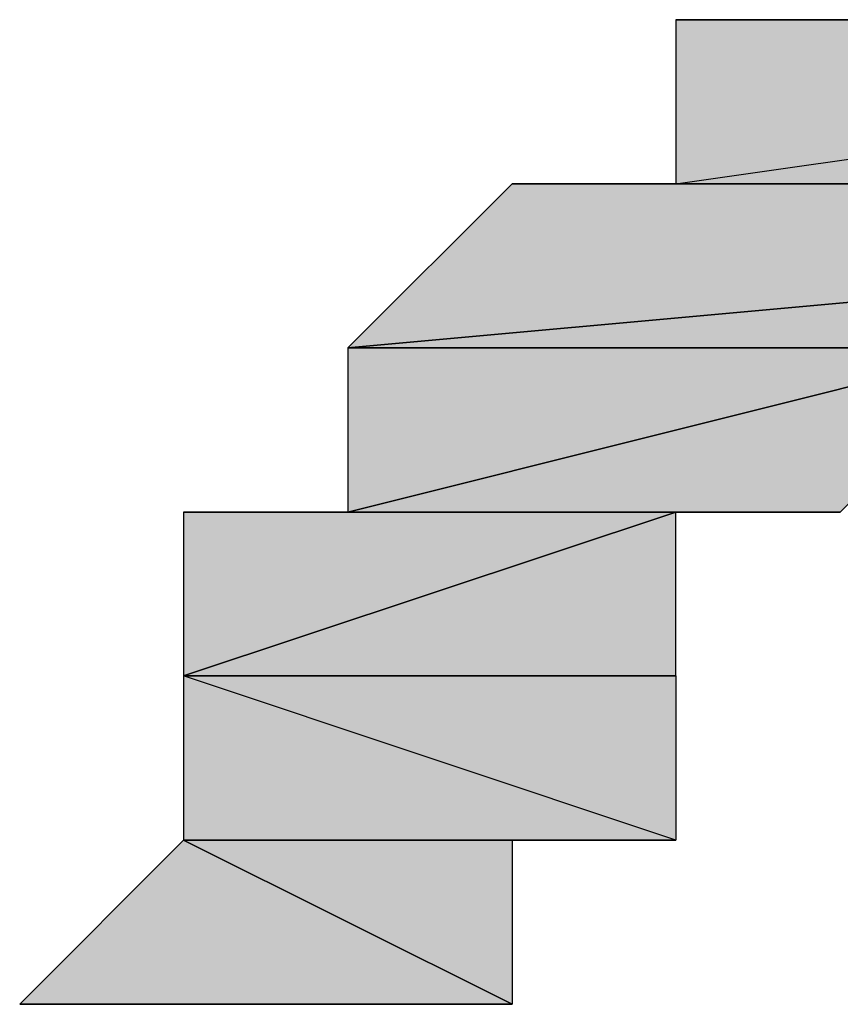
# Model space of a CAD drawing. Units: centimetres. Extents: x 1.6 to 27.7, y 0.3 to 19.2.
# Drawn here: x 2.8 to 2.8, y 15.4 to 15.4 of the extents above; entities that cross this region are included whole.
import ezdxf

# ---------------------------------------------------------------- set-up
doc = ezdxf.new("R2010")
doc.units = ezdxf.units.CM
doc.header["$MEASUREMENT"] = 0
doc.layers.add('Laag 1', color=7, linetype='Continuous', lineweight=0)

# ---------------------------------------------------------------- blocks, each defined once
blk = doc.blocks.new('Block_0')
at = {"layer": 'Laag 1', "true_color": 0x000000, "transparency": 33554687}
h = blk.add_hatch(color=18, dxfattribs=at)
h.dxf.hatch_style = 2
edge = h.paths.add_edge_path()
edge.add_spline(control_points=[(2.84613, 15.449546), (2.84613, 15.449546), (2.839776, 15.449546), (2.839776, 15.449546), (2.839776, 15.449546), (2.84613, 15.449546), (2.84613, 15.449546)], knot_values=[0, 0, 0, 0, 1, 1, 1, 2, 2, 2, 2], degree=3, periodic=0)
edge = h.paths.add_edge_path()
edge.add_spline(control_points=[(2.839776, 15.449546), (2.839776, 15.449546), (2.84613, 15.449546), (2.84613, 15.449546), (2.84613, 15.449546), (2.833437, 15.449546), (2.833437, 15.449546), (2.833437, 15.449546), (2.839776, 15.449546), (2.839776, 15.449546)], knot_values=[0, 0, 0, 0, 1, 1, 1, 2, 2, 2, 3, 3, 3, 3], degree=3, periodic=0)
edge = h.paths.add_edge_path()
edge.add_spline(control_points=[(2.84613, 15.449546), (2.84613, 15.449546), (2.833437, 15.449546), (2.833437, 15.449546), (2.833437, 15.449546), (2.852469, 15.449546), (2.852469, 15.449546), (2.852469, 15.449546), (2.84613, 15.449546), (2.84613, 15.449546)], knot_values=[0, 0, 0, 0, 1, 1, 1, 2, 2, 2, 3, 3, 3, 3], degree=3, periodic=0)
edge = h.paths.add_edge_path()
edge.add_spline(control_points=[(2.833437, 15.449546), (2.833437, 15.449546), (2.852469, 15.449546), (2.852469, 15.449546), (2.852469, 15.449546), (2.833437, 15.449546), (2.833437, 15.449546)], knot_values=[0, 0, 0, 0, 1, 1, 1, 2, 2, 2, 2], degree=3, periodic=0)
edge = h.paths.add_edge_path()
edge.add_spline(control_points=[(2.852469, 15.449546), (2.852469, 15.449546), (2.833437, 15.449546), (2.833437, 15.449546), (2.833437, 15.449546), (2.858826, 15.449546), (2.858826, 15.449546), (2.858826, 15.449546), (2.852469, 15.449546), (2.852469, 15.449546)], knot_values=[0, 0, 0, 0, 1, 1, 1, 2, 2, 2, 3, 3, 3, 3], degree=3, periodic=0)
edge = h.paths.add_edge_path()
edge.add_spline(control_points=[(2.833437, 15.449546), (2.833437, 15.449546), (2.858826, 15.449546), (2.858826, 15.449546), (2.858826, 15.449546), (2.82708, 15.449546), (2.82708, 15.449546), (2.82708, 15.449546), (2.833437, 15.449546), (2.833437, 15.449546)], knot_values=[0, 0, 0, 0, 1, 1, 1, 2, 2, 2, 3, 3, 3, 3], degree=3, periodic=0)
edge = h.paths.add_edge_path()
edge.add_spline(control_points=[(2.858826, 15.449546), (2.858826, 15.449546), (2.82708, 15.449546), (2.82708, 15.449546), (2.82708, 15.449546), (2.858826, 15.449546), (2.858826, 15.449546)], knot_values=[0, 0, 0, 0, 1, 1, 1, 2, 2, 2, 2], degree=3, periodic=0)
edge = h.paths.add_edge_path()
edge.add_spline(control_points=[(2.82708, 15.449546), (2.82708, 15.449546), (2.858826, 15.449546), (2.858826, 15.449546), (2.858826, 15.449546), (2.82708, 15.449546), (2.82708, 15.449546)], knot_values=[0, 0, 0, 0, 1, 1, 1, 2, 2, 2, 2], degree=3, periodic=0)
edge = h.paths.add_edge_path()
edge.add_spline(control_points=[(2.858826, 15.449546), (2.858826, 15.449546), (2.82708, 15.449546), (2.82708, 15.449546), (2.82708, 15.449546), (2.865183, 15.449546), (2.865183, 15.449546), (2.865183, 15.449546), (2.858826, 15.449546), (2.858826, 15.449546)], knot_values=[0, 0, 0, 0, 1, 1, 1, 2, 2, 2, 3, 3, 3, 3], degree=3, periodic=0)
edge = h.paths.add_edge_path()
edge.add_spline(control_points=[(2.82708, 15.449546), (2.82708, 15.449546), (2.865183, 15.449546), (2.865183, 15.449546), (2.865183, 15.449546), (2.820723, 15.449546), (2.820723, 15.449546), (2.820723, 15.449546), (2.82708, 15.449546), (2.82708, 15.449546)], knot_values=[0, 0, 0, 0, 1, 1, 1, 2, 2, 2, 3, 3, 3, 3], degree=3, periodic=0)
edge = h.paths.add_edge_path()
edge.add_spline(control_points=[(2.865183, 15.449546), (2.865183, 15.449546), (2.820723, 15.449546), (2.820723, 15.449546), (2.820723, 15.449546), (2.865183, 15.449546), (2.865183, 15.449546)], knot_values=[0, 0, 0, 0, 1, 1, 1, 2, 2, 2, 2], degree=3, periodic=0)
edge = h.paths.add_edge_path()
edge.add_spline(control_points=[(2.820723, 15.449546), (2.820723, 15.449546), (2.865183, 15.449546), (2.865183, 15.449546), (2.865183, 15.449546), (2.820723, 15.443193), (2.820723, 15.443193), (2.820723, 15.443193), (2.820723, 15.449546), (2.820723, 15.449546)], knot_values=[0, 0, 0, 0, 1, 1, 1, 2, 2, 2, 3, 3, 3, 3], degree=3, periodic=0)
edge = h.paths.add_edge_path()
edge.add_spline(control_points=[(2.865183, 15.449546), (2.865183, 15.449546), (2.820723, 15.443193), (2.820723, 15.443193), (2.820723, 15.443193), (2.871523, 15.443193), (2.871523, 15.443193), (2.871523, 15.443193), (2.865183, 15.449546), (2.865183, 15.449546)], knot_values=[0, 0, 0, 0, 1, 1, 1, 2, 2, 2, 3, 3, 3, 3], degree=3, periodic=0)
edge = h.paths.add_edge_path()
edge.add_spline(control_points=[(2.820723, 15.443193), (2.820723, 15.443193), (2.871523, 15.443193), (2.871523, 15.443193), (2.871523, 15.443193), (2.814383, 15.443193), (2.814383, 15.443193), (2.814383, 15.443193), (2.820723, 15.443193), (2.820723, 15.443193)], knot_values=[0, 0, 0, 0, 1, 1, 1, 2, 2, 2, 3, 3, 3, 3], degree=3, periodic=0)
edge = h.paths.add_edge_path()
edge.add_spline(control_points=[(2.871523, 15.443193), (2.871523, 15.443193), (2.814383, 15.443193), (2.814383, 15.443193), (2.814383, 15.443193), (2.871523, 15.443193), (2.871523, 15.443193)], knot_values=[0, 0, 0, 0, 1, 1, 1, 2, 2, 2, 2], degree=3, periodic=0)
edge = h.paths.add_edge_path()
edge.add_spline(control_points=[(2.814383, 15.443193), (2.814383, 15.443193), (2.871523, 15.443193), (2.871523, 15.443193), (2.871523, 15.443193), (2.814383, 15.443193), (2.814383, 15.443193)], knot_values=[0, 0, 0, 0, 1, 1, 1, 2, 2, 2, 2], degree=3, periodic=0)
edge = h.paths.add_edge_path()
edge.add_spline(control_points=[(2.871523, 15.443193), (2.871523, 15.443193), (2.814383, 15.443193), (2.814383, 15.443193), (2.814383, 15.443193), (2.877876, 15.443193), (2.877876, 15.443193), (2.877876, 15.443193), (2.871523, 15.443193), (2.871523, 15.443193)], knot_values=[0, 0, 0, 0, 1, 1, 1, 2, 2, 2, 3, 3, 3, 3], degree=3, periodic=0)
edge = h.paths.add_edge_path()
edge.add_spline(control_points=[(2.814383, 15.443193), (2.814383, 15.443193), (2.877876, 15.443193), (2.877876, 15.443193), (2.877876, 15.443193), (2.80803, 15.436853), (2.80803, 15.436853), (2.80803, 15.436853), (2.814383, 15.443193), (2.814383, 15.443193)], knot_values=[0, 0, 0, 0, 1, 1, 1, 2, 2, 2, 3, 3, 3, 3], degree=3, periodic=0)
h = blk.add_hatch(color=18, dxfattribs=at)
h.dxf.hatch_style = 2
edge = h.paths.add_edge_path()
edge.add_spline(control_points=[(2.877876, 15.443193), (2.877876, 15.443193), (2.877876, 15.443193), (2.877876, 15.443193), (2.877876, 15.443193), (2.80803, 15.436853), (2.80803, 15.436853), (2.80803, 15.436853), (2.877876, 15.443193), (2.877876, 15.443193)], knot_values=[0, 0, 0, 0, 1, 1, 1, 2, 2, 2, 3, 3, 3, 3], degree=3, periodic=0)
edge = h.paths.add_edge_path()
edge.add_spline(control_points=[(2.877876, 15.443193), (2.877876, 15.443193), (2.80803, 15.436853), (2.80803, 15.436853), (2.80803, 15.436853), (2.877876, 15.436853), (2.877876, 15.436853), (2.877876, 15.436853), (2.877876, 15.443193), (2.877876, 15.443193)], knot_values=[0, 0, 0, 0, 1, 1, 1, 2, 2, 2, 3, 3, 3, 3], degree=3, periodic=0)
h = blk.add_hatch(color=18, dxfattribs=at)
h.dxf.hatch_style = 2
edge = h.paths.add_edge_path()
edge.add_spline(control_points=[(2.833437, 15.436853), (2.833437, 15.436853), (2.82708, 15.430496), (2.82708, 15.430496), (2.82708, 15.430496), (2.80803, 15.430496), (2.80803, 15.430496), (2.80803, 15.430496), (2.833437, 15.436853), (2.833437, 15.436853)], knot_values=[0, 0, 0, 0, 1, 1, 1, 2, 2, 2, 3, 3, 3, 3], degree=3, periodic=0)
edge = h.paths.add_edge_path()
edge.add_spline(control_points=[(2.82708, 15.430496), (2.82708, 15.430496), (2.80803, 15.430496), (2.80803, 15.430496), (2.80803, 15.430496), (2.82708, 15.430496), (2.82708, 15.430496)], knot_values=[0, 0, 0, 0, 1, 1, 1, 2, 2, 2, 2], degree=3, periodic=0)
edge = h.paths.add_edge_path()
edge.add_spline(control_points=[(2.80803, 15.430496), (2.80803, 15.430496), (2.82708, 15.430496), (2.82708, 15.430496), (2.82708, 15.430496), (2.801673, 15.430496), (2.801673, 15.430496), (2.801673, 15.430496), (2.80803, 15.430496), (2.80803, 15.430496)], knot_values=[0, 0, 0, 0, 1, 1, 1, 2, 2, 2, 3, 3, 3, 3], degree=3, periodic=0)
edge = h.paths.add_edge_path()
edge.add_spline(control_points=[(2.82708, 15.430496), (2.82708, 15.430496), (2.801673, 15.430496), (2.801673, 15.430496), (2.801673, 15.430496), (2.820723, 15.430496), (2.820723, 15.430496), (2.820723, 15.430496), (2.82708, 15.430496), (2.82708, 15.430496)], knot_values=[0, 0, 0, 0, 1, 1, 1, 2, 2, 2, 3, 3, 3, 3], degree=3, periodic=0)
edge = h.paths.add_edge_path()
edge.add_spline(control_points=[(2.801673, 15.430496), (2.801673, 15.430496), (2.820723, 15.430496), (2.820723, 15.430496), (2.820723, 15.430496), (2.801673, 15.424157), (2.801673, 15.424157), (2.801673, 15.424157), (2.801673, 15.430496), (2.801673, 15.430496)], knot_values=[0, 0, 0, 0, 1, 1, 1, 2, 2, 2, 3, 3, 3, 3], degree=3, periodic=0)
h = blk.add_hatch(color=18, dxfattribs=at)
h.dxf.hatch_style = 2
edge = h.paths.add_edge_path()
edge.add_spline(control_points=[(2.84613, 15.436853), (2.84613, 15.436853), (2.839776, 15.436853), (2.839776, 15.436853), (2.839776, 15.436853), (2.80803, 15.436853), (2.80803, 15.436853), (2.80803, 15.436853), (2.84613, 15.436853), (2.84613, 15.436853)], knot_values=[0, 0, 0, 0, 1, 1, 1, 2, 2, 2, 3, 3, 3, 3], degree=3, periodic=0)
edge = h.paths.add_edge_path()
edge.add_spline(control_points=[(2.839776, 15.436853), (2.839776, 15.436853), (2.80803, 15.436853), (2.80803, 15.436853), (2.80803, 15.436853), (2.833437, 15.436853), (2.833437, 15.436853), (2.833437, 15.436853), (2.839776, 15.436853), (2.839776, 15.436853)], knot_values=[0, 0, 0, 0, 1, 1, 1, 2, 2, 2, 3, 3, 3, 3], degree=3, periodic=0)
edge = h.paths.add_edge_path()
edge.add_spline(control_points=[(2.80803, 15.436853), (2.80803, 15.436853), (2.833437, 15.436853), (2.833437, 15.436853), (2.833437, 15.436853), (2.80803, 15.430496), (2.80803, 15.430496), (2.80803, 15.430496), (2.80803, 15.436853), (2.80803, 15.436853)], knot_values=[0, 0, 0, 0, 1, 1, 1, 2, 2, 2, 3, 3, 3, 3], degree=3, periodic=0)
edge = h.paths.add_edge_path()
edge.add_spline(control_points=[(2.833437, 15.436853), (2.833437, 15.436853), (2.80803, 15.430496), (2.80803, 15.430496), (2.80803, 15.430496), (2.833437, 15.436853), (2.833437, 15.436853)], knot_values=[0, 0, 0, 0, 1, 1, 1, 2, 2, 2, 2], degree=3, periodic=0)
h = blk.add_hatch(color=18, dxfattribs=at)
h.dxf.hatch_style = 2
edge = h.paths.add_edge_path()
edge.add_spline(control_points=[(2.877876, 15.436853), (2.877876, 15.436853), (2.84613, 15.436853), (2.84613, 15.436853), (2.84613, 15.436853), (2.80803, 15.436853), (2.80803, 15.436853), (2.80803, 15.436853), (2.877876, 15.436853), (2.877876, 15.436853)], knot_values=[0, 0, 0, 0, 1, 1, 1, 2, 2, 2, 3, 3, 3, 3], degree=3, periodic=0)
edge = h.paths.add_edge_path()
edge.add_spline(control_points=[(2.84613, 15.436853), (2.84613, 15.436853), (2.80803, 15.436853), (2.80803, 15.436853), (2.80803, 15.436853), (2.84613, 15.436853), (2.84613, 15.436853)], knot_values=[0, 0, 0, 0, 1, 1, 1, 2, 2, 2, 2], degree=3, periodic=0)
h = blk.add_hatch(color=18, dxfattribs=at)
h.dxf.hatch_style = 2
edge = h.paths.add_edge_path()
edge.add_spline(control_points=[(2.820723, 15.430496), (2.820723, 15.430496), (2.820723, 15.424157), (2.820723, 15.424157), (2.820723, 15.424157), (2.801673, 15.424157), (2.801673, 15.424157), (2.801673, 15.424157), (2.820723, 15.430496), (2.820723, 15.430496)], knot_values=[0, 0, 0, 0, 1, 1, 1, 2, 2, 2, 3, 3, 3, 3], degree=3, periodic=0)
edge = h.paths.add_edge_path()
edge.add_spline(control_points=[(2.820723, 15.424157), (2.820723, 15.424157), (2.801673, 15.424157), (2.801673, 15.424157), (2.801673, 15.424157), (2.820723, 15.424157), (2.820723, 15.424157)], knot_values=[0, 0, 0, 0, 1, 1, 1, 2, 2, 2, 2], degree=3, periodic=0)
edge = h.paths.add_edge_path()
edge.add_spline(control_points=[(2.801673, 15.424157), (2.801673, 15.424157), (2.820723, 15.424157), (2.820723, 15.424157), (2.820723, 15.424157), (2.801673, 15.424157), (2.801673, 15.424157)], knot_values=[0, 0, 0, 0, 1, 1, 1, 2, 2, 2, 2], degree=3, periodic=0)
edge = h.paths.add_edge_path()
edge.add_spline(control_points=[(2.820723, 15.424157), (2.820723, 15.424157), (2.801673, 15.424157), (2.801673, 15.424157), (2.801673, 15.424157), (2.820723, 15.4178), (2.820723, 15.4178), (2.820723, 15.4178), (2.820723, 15.424157), (2.820723, 15.424157)], knot_values=[0, 0, 0, 0, 1, 1, 1, 2, 2, 2, 3, 3, 3, 3], degree=3, periodic=0)
edge = h.paths.add_edge_path()
edge.add_spline(control_points=[(2.801673, 15.424157), (2.801673, 15.424157), (2.820723, 15.4178), (2.820723, 15.4178), (2.820723, 15.4178), (2.801673, 15.4178), (2.801673, 15.4178), (2.801673, 15.4178), (2.801673, 15.424157), (2.801673, 15.424157)], knot_values=[0, 0, 0, 0, 1, 1, 1, 2, 2, 2, 3, 3, 3, 3], degree=3, periodic=0)
edge = h.paths.add_edge_path()
edge.add_spline(control_points=[(2.820723, 15.4178), (2.820723, 15.4178), (2.801673, 15.4178), (2.801673, 15.4178), (2.801673, 15.4178), (2.814383, 15.4178), (2.814383, 15.4178), (2.814383, 15.4178), (2.820723, 15.4178), (2.820723, 15.4178)], knot_values=[0, 0, 0, 0, 1, 1, 1, 2, 2, 2, 3, 3, 3, 3], degree=3, periodic=0)
edge = h.paths.add_edge_path()
edge.add_spline(control_points=[(2.801673, 15.4178), (2.801673, 15.4178), (2.814383, 15.4178), (2.814383, 15.4178), (2.814383, 15.4178), (2.801673, 15.4178), (2.801673, 15.4178)], knot_values=[0, 0, 0, 0, 1, 1, 1, 2, 2, 2, 2], degree=3, periodic=0)
edge = h.paths.add_edge_path()
edge.add_spline(control_points=[(2.814383, 15.4178), (2.814383, 15.4178), (2.801673, 15.4178), (2.801673, 15.4178), (2.801673, 15.4178), (2.814383, 15.411446), (2.814383, 15.411446), (2.814383, 15.411446), (2.814383, 15.4178), (2.814383, 15.4178)], knot_values=[0, 0, 0, 0, 1, 1, 1, 2, 2, 2, 3, 3, 3, 3], degree=3, periodic=0)
h = blk.add_hatch(color=18, dxfattribs=at)
h.dxf.hatch_style = 2
edge = h.paths.add_edge_path()
edge.add_spline(control_points=[(2.801673, 15.4178), (2.801673, 15.4178), (2.795333, 15.411446), (2.795333, 15.411446), (2.795333, 15.411446), (2.814383, 15.411446), (2.814383, 15.411446), (2.814383, 15.411446), (2.801673, 15.4178), (2.801673, 15.4178)], knot_values=[0, 0, 0, 0, 1, 1, 1, 2, 2, 2, 3, 3, 3, 3], degree=3, periodic=0)
edge = h.paths.add_edge_path()
edge.add_spline(control_points=[(2.795333, 15.411446), (2.795333, 15.411446), (2.814383, 15.411446), (2.814383, 15.411446), (2.814383, 15.411446), (2.795333, 15.411446), (2.795333, 15.411446)], knot_values=[0, 0, 0, 0, 1, 1, 1, 2, 2, 2, 2], degree=3, periodic=0)
at = {"layer": 'Laag 1'}
for points, knots in [([(2.82708, 15.449546), (2.82708, 15.449546), (2.865183, 15.449546), (2.865183, 15.449546), (2.865183, 15.449546), (2.820723, 15.449546), (2.820723, 15.449546), (2.820723, 15.449546), (2.82708, 15.449546), (2.82708, 15.449546)], [0, 0, 0, 0, 1, 1, 1, 2, 2, 2, 3, 3, 3, 3]), ([(2.865183, 15.449546), (2.865183, 15.449546), (2.820723, 15.449546), (2.820723, 15.449546), (2.820723, 15.449546), (2.865183, 15.449546), (2.865183, 15.449546)], [0, 0, 0, 0, 1, 1, 1, 2, 2, 2, 2]), ([(2.820723, 15.449546), (2.820723, 15.449546), (2.865183, 15.449546), (2.865183, 15.449546), (2.865183, 15.449546), (2.820723, 15.443193), (2.820723, 15.443193), (2.820723, 15.443193), (2.820723, 15.449546), (2.820723, 15.449546)], [0, 0, 0, 0, 1, 1, 1, 2, 2, 2, 3, 3, 3, 3]), ([(2.865183, 15.449546), (2.865183, 15.449546), (2.820723, 15.443193), (2.820723, 15.443193), (2.820723, 15.443193), (2.871523, 15.443193), (2.871523, 15.443193), (2.871523, 15.443193), (2.865183, 15.449546), (2.865183, 15.449546)], [0, 0, 0, 0, 1, 1, 1, 2, 2, 2, 3, 3, 3, 3]), ([(2.877876, 15.443193), (2.877876, 15.443193), (2.877876, 15.443193), (2.877876, 15.443193), (2.877876, 15.443193), (2.80803, 15.436853), (2.80803, 15.436853), (2.80803, 15.436853), (2.877876, 15.443193), (2.877876, 15.443193)], [0, 0, 0, 0, 1, 1, 1, 2, 2, 2, 3, 3, 3, 3]), ([(2.877876, 15.443193), (2.877876, 15.443193), (2.80803, 15.436853), (2.80803, 15.436853), (2.80803, 15.436853), (2.877876, 15.436853), (2.877876, 15.436853), (2.877876, 15.436853), (2.877876, 15.443193), (2.877876, 15.443193)], [0, 0, 0, 0, 1, 1, 1, 2, 2, 2, 3, 3, 3, 3]), ([(2.814383, 15.443193), (2.814383, 15.443193), (2.877876, 15.443193), (2.877876, 15.443193), (2.877876, 15.443193), (2.80803, 15.436853), (2.80803, 15.436853), (2.80803, 15.436853), (2.814383, 15.443193), (2.814383, 15.443193)], [0, 0, 0, 0, 1, 1, 1, 2, 2, 2, 3, 3, 3, 3]), ([(2.820723, 15.443193), (2.820723, 15.443193), (2.871523, 15.443193), (2.871523, 15.443193), (2.871523, 15.443193), (2.814383, 15.443193), (2.814383, 15.443193), (2.814383, 15.443193), (2.820723, 15.443193), (2.820723, 15.443193)], [0, 0, 0, 0, 1, 1, 1, 2, 2, 2, 3, 3, 3, 3]), ([(2.871523, 15.443193), (2.871523, 15.443193), (2.814383, 15.443193), (2.814383, 15.443193), (2.814383, 15.443193), (2.871523, 15.443193), (2.871523, 15.443193)], [0, 0, 0, 0, 1, 1, 1, 2, 2, 2, 2]), ([(2.814383, 15.443193), (2.814383, 15.443193), (2.871523, 15.443193), (2.871523, 15.443193), (2.871523, 15.443193), (2.814383, 15.443193), (2.814383, 15.443193)], [0, 0, 0, 0, 1, 1, 1, 2, 2, 2, 2]), ([(2.871523, 15.443193), (2.871523, 15.443193), (2.814383, 15.443193), (2.814383, 15.443193), (2.814383, 15.443193), (2.877876, 15.443193), (2.877876, 15.443193), (2.877876, 15.443193), (2.871523, 15.443193), (2.871523, 15.443193)], [0, 0, 0, 0, 1, 1, 1, 2, 2, 2, 3, 3, 3, 3]), ([(2.833437, 15.436853), (2.833437, 15.436853), (2.82708, 15.430496), (2.82708, 15.430496), (2.82708, 15.430496), (2.80803, 15.430496), (2.80803, 15.430496), (2.80803, 15.430496), (2.833437, 15.436853), (2.833437, 15.436853)], [0, 0, 0, 0, 1, 1, 1, 2, 2, 2, 3, 3, 3, 3]), ([(2.84613, 15.436853), (2.84613, 15.436853), (2.839776, 15.436853), (2.839776, 15.436853), (2.839776, 15.436853), (2.80803, 15.436853), (2.80803, 15.436853), (2.80803, 15.436853), (2.84613, 15.436853), (2.84613, 15.436853)], [0, 0, 0, 0, 1, 1, 1, 2, 2, 2, 3, 3, 3, 3]), ([(2.839776, 15.436853), (2.839776, 15.436853), (2.80803, 15.436853), (2.80803, 15.436853), (2.80803, 15.436853), (2.833437, 15.436853), (2.833437, 15.436853), (2.833437, 15.436853), (2.839776, 15.436853), (2.839776, 15.436853)], [0, 0, 0, 0, 1, 1, 1, 2, 2, 2, 3, 3, 3, 3]), ([(2.80803, 15.436853), (2.80803, 15.436853), (2.833437, 15.436853), (2.833437, 15.436853), (2.833437, 15.436853), (2.80803, 15.430496), (2.80803, 15.430496), (2.80803, 15.430496), (2.80803, 15.436853), (2.80803, 15.436853)], [0, 0, 0, 0, 1, 1, 1, 2, 2, 2, 3, 3, 3, 3]), ([(2.833437, 15.436853), (2.833437, 15.436853), (2.80803, 15.430496), (2.80803, 15.430496), (2.80803, 15.430496), (2.833437, 15.436853), (2.833437, 15.436853)], [0, 0, 0, 0, 1, 1, 1, 2, 2, 2, 2]), ([(2.877876, 15.436853), (2.877876, 15.436853), (2.84613, 15.436853), (2.84613, 15.436853), (2.84613, 15.436853), (2.80803, 15.436853), (2.80803, 15.436853), (2.80803, 15.436853), (2.877876, 15.436853), (2.877876, 15.436853)], [0, 0, 0, 0, 1, 1, 1, 2, 2, 2, 3, 3, 3, 3]), ([(2.84613, 15.436853), (2.84613, 15.436853), (2.80803, 15.436853), (2.80803, 15.436853), (2.80803, 15.436853), (2.84613, 15.436853), (2.84613, 15.436853)], [0, 0, 0, 0, 1, 1, 1, 2, 2, 2, 2]), ([(2.820723, 15.430496), (2.820723, 15.430496), (2.820723, 15.424157), (2.820723, 15.424157), (2.820723, 15.424157), (2.801673, 15.424157), (2.801673, 15.424157), (2.801673, 15.424157), (2.820723, 15.430496), (2.820723, 15.430496)], [0, 0, 0, 0, 1, 1, 1, 2, 2, 2, 3, 3, 3, 3]), ([(2.80803, 15.430496), (2.80803, 15.430496), (2.82708, 15.430496), (2.82708, 15.430496), (2.82708, 15.430496), (2.801673, 15.430496), (2.801673, 15.430496), (2.801673, 15.430496), (2.80803, 15.430496), (2.80803, 15.430496)], [0, 0, 0, 0, 1, 1, 1, 2, 2, 2, 3, 3, 3, 3]), ([(2.82708, 15.430496), (2.82708, 15.430496), (2.801673, 15.430496), (2.801673, 15.430496), (2.801673, 15.430496), (2.820723, 15.430496), (2.820723, 15.430496), (2.820723, 15.430496), (2.82708, 15.430496), (2.82708, 15.430496)], [0, 0, 0, 0, 1, 1, 1, 2, 2, 2, 3, 3, 3, 3]), ([(2.801673, 15.430496), (2.801673, 15.430496), (2.820723, 15.430496), (2.820723, 15.430496), (2.820723, 15.430496), (2.801673, 15.424157), (2.801673, 15.424157), (2.801673, 15.424157), (2.801673, 15.430496), (2.801673, 15.430496)], [0, 0, 0, 0, 1, 1, 1, 2, 2, 2, 3, 3, 3, 3]), ([(2.82708, 15.430496), (2.82708, 15.430496), (2.80803, 15.430496), (2.80803, 15.430496), (2.80803, 15.430496), (2.82708, 15.430496), (2.82708, 15.430496)], [0, 0, 0, 0, 1, 1, 1, 2, 2, 2, 2]), ([(2.820723, 15.424157), (2.820723, 15.424157), (2.801673, 15.424157), (2.801673, 15.424157), (2.801673, 15.424157), (2.820723, 15.424157), (2.820723, 15.424157)], [0, 0, 0, 0, 1, 1, 1, 2, 2, 2, 2]), ([(2.801673, 15.424157), (2.801673, 15.424157), (2.820723, 15.424157), (2.820723, 15.424157), (2.820723, 15.424157), (2.801673, 15.424157), (2.801673, 15.424157)], [0, 0, 0, 0, 1, 1, 1, 2, 2, 2, 2]), ([(2.820723, 15.424157), (2.820723, 15.424157), (2.801673, 15.424157), (2.801673, 15.424157), (2.801673, 15.424157), (2.820723, 15.4178), (2.820723, 15.4178), (2.820723, 15.4178), (2.820723, 15.424157), (2.820723, 15.424157)], [0, 0, 0, 0, 1, 1, 1, 2, 2, 2, 3, 3, 3, 3]), ([(2.801673, 15.424157), (2.801673, 15.424157), (2.820723, 15.4178), (2.820723, 15.4178), (2.820723, 15.4178), (2.801673, 15.4178), (2.801673, 15.4178), (2.801673, 15.4178), (2.801673, 15.424157), (2.801673, 15.424157)], [0, 0, 0, 0, 1, 1, 1, 2, 2, 2, 3, 3, 3, 3]), ([(2.801673, 15.4178), (2.801673, 15.4178), (2.795333, 15.411446), (2.795333, 15.411446), (2.795333, 15.411446), (2.814383, 15.411446), (2.814383, 15.411446), (2.814383, 15.411446), (2.801673, 15.4178), (2.801673, 15.4178)], [0, 0, 0, 0, 1, 1, 1, 2, 2, 2, 3, 3, 3, 3]), ([(2.820723, 15.4178), (2.820723, 15.4178), (2.801673, 15.4178), (2.801673, 15.4178), (2.801673, 15.4178), (2.814383, 15.4178), (2.814383, 15.4178), (2.814383, 15.4178), (2.820723, 15.4178), (2.820723, 15.4178)], [0, 0, 0, 0, 1, 1, 1, 2, 2, 2, 3, 3, 3, 3]), ([(2.801673, 15.4178), (2.801673, 15.4178), (2.814383, 15.4178), (2.814383, 15.4178), (2.814383, 15.4178), (2.801673, 15.4178), (2.801673, 15.4178)], [0, 0, 0, 0, 1, 1, 1, 2, 2, 2, 2]), ([(2.814383, 15.4178), (2.814383, 15.4178), (2.801673, 15.4178), (2.801673, 15.4178), (2.801673, 15.4178), (2.814383, 15.411446), (2.814383, 15.411446), (2.814383, 15.411446), (2.814383, 15.4178), (2.814383, 15.4178)], [0, 0, 0, 0, 1, 1, 1, 2, 2, 2, 3, 3, 3, 3]), ([(2.795333, 15.411446), (2.795333, 15.411446), (2.814383, 15.411446), (2.814383, 15.411446), (2.814383, 15.411446), (2.795333, 15.411446), (2.795333, 15.411446)], [0, 0, 0, 0, 1, 1, 1, 2, 2, 2, 2])]:
    blk.add_open_spline(points, degree=3, knots=knots, dxfattribs=at)
at = {"layer": 'Laag 1', "color": 18, "lineweight": 25, "true_color": 0x000000}
for points, knots in [([(2.82708, 15.449546), (2.82708, 15.449546), (2.865183, 15.449546), (2.865183, 15.449546), (2.865183, 15.449546), (2.820723, 15.449546), (2.820723, 15.449546), (2.820723, 15.449546), (2.82708, 15.449546), (2.82708, 15.449546)], [0, 0, 0, 0, 1, 1, 1, 2, 2, 2, 3, 3, 3, 3]), ([(2.865183, 15.449546), (2.865183, 15.449546), (2.820723, 15.449546), (2.820723, 15.449546), (2.820723, 15.449546), (2.865183, 15.449546), (2.865183, 15.449546)], [0, 0, 0, 0, 1, 1, 1, 2, 2, 2, 2]), ([(2.820723, 15.449546), (2.820723, 15.449546), (2.865183, 15.449546), (2.865183, 15.449546), (2.865183, 15.449546), (2.820723, 15.443193), (2.820723, 15.443193), (2.820723, 15.443193), (2.820723, 15.449546), (2.820723, 15.449546)], [0, 0, 0, 0, 1, 1, 1, 2, 2, 2, 3, 3, 3, 3]), ([(2.865183, 15.449546), (2.865183, 15.449546), (2.820723, 15.443193), (2.820723, 15.443193), (2.820723, 15.443193), (2.871523, 15.443193), (2.871523, 15.443193), (2.871523, 15.443193), (2.865183, 15.449546), (2.865183, 15.449546)], [0, 0, 0, 0, 1, 1, 1, 2, 2, 2, 3, 3, 3, 3]), ([(2.877876, 15.443193), (2.877876, 15.443193), (2.877876, 15.443193), (2.877876, 15.443193), (2.877876, 15.443193), (2.80803, 15.436853), (2.80803, 15.436853), (2.80803, 15.436853), (2.877876, 15.443193), (2.877876, 15.443193)], [0, 0, 0, 0, 1, 1, 1, 2, 2, 2, 3, 3, 3, 3]), ([(2.877876, 15.443193), (2.877876, 15.443193), (2.80803, 15.436853), (2.80803, 15.436853), (2.80803, 15.436853), (2.877876, 15.436853), (2.877876, 15.436853), (2.877876, 15.436853), (2.877876, 15.443193), (2.877876, 15.443193)], [0, 0, 0, 0, 1, 1, 1, 2, 2, 2, 3, 3, 3, 3]), ([(2.814383, 15.443193), (2.814383, 15.443193), (2.877876, 15.443193), (2.877876, 15.443193), (2.877876, 15.443193), (2.80803, 15.436853), (2.80803, 15.436853), (2.80803, 15.436853), (2.814383, 15.443193), (2.814383, 15.443193)], [0, 0, 0, 0, 1, 1, 1, 2, 2, 2, 3, 3, 3, 3]), ([(2.820723, 15.443193), (2.820723, 15.443193), (2.871523, 15.443193), (2.871523, 15.443193), (2.871523, 15.443193), (2.814383, 15.443193), (2.814383, 15.443193), (2.814383, 15.443193), (2.820723, 15.443193), (2.820723, 15.443193)], [0, 0, 0, 0, 1, 1, 1, 2, 2, 2, 3, 3, 3, 3]), ([(2.871523, 15.443193), (2.871523, 15.443193), (2.814383, 15.443193), (2.814383, 15.443193), (2.814383, 15.443193), (2.871523, 15.443193), (2.871523, 15.443193)], [0, 0, 0, 0, 1, 1, 1, 2, 2, 2, 2]), ([(2.814383, 15.443193), (2.814383, 15.443193), (2.871523, 15.443193), (2.871523, 15.443193), (2.871523, 15.443193), (2.814383, 15.443193), (2.814383, 15.443193)], [0, 0, 0, 0, 1, 1, 1, 2, 2, 2, 2]), ([(2.871523, 15.443193), (2.871523, 15.443193), (2.814383, 15.443193), (2.814383, 15.443193), (2.814383, 15.443193), (2.877876, 15.443193), (2.877876, 15.443193), (2.877876, 15.443193), (2.871523, 15.443193), (2.871523, 15.443193)], [0, 0, 0, 0, 1, 1, 1, 2, 2, 2, 3, 3, 3, 3]), ([(2.833437, 15.436853), (2.833437, 15.436853), (2.82708, 15.430496), (2.82708, 15.430496), (2.82708, 15.430496), (2.80803, 15.430496), (2.80803, 15.430496), (2.80803, 15.430496), (2.833437, 15.436853), (2.833437, 15.436853)], [0, 0, 0, 0, 1, 1, 1, 2, 2, 2, 3, 3, 3, 3]), ([(2.84613, 15.436853), (2.84613, 15.436853), (2.839776, 15.436853), (2.839776, 15.436853), (2.839776, 15.436853), (2.80803, 15.436853), (2.80803, 15.436853), (2.80803, 15.436853), (2.84613, 15.436853), (2.84613, 15.436853)], [0, 0, 0, 0, 1, 1, 1, 2, 2, 2, 3, 3, 3, 3]), ([(2.839776, 15.436853), (2.839776, 15.436853), (2.80803, 15.436853), (2.80803, 15.436853), (2.80803, 15.436853), (2.833437, 15.436853), (2.833437, 15.436853), (2.833437, 15.436853), (2.839776, 15.436853), (2.839776, 15.436853)], [0, 0, 0, 0, 1, 1, 1, 2, 2, 2, 3, 3, 3, 3]), ([(2.80803, 15.436853), (2.80803, 15.436853), (2.833437, 15.436853), (2.833437, 15.436853), (2.833437, 15.436853), (2.80803, 15.430496), (2.80803, 15.430496), (2.80803, 15.430496), (2.80803, 15.436853), (2.80803, 15.436853)], [0, 0, 0, 0, 1, 1, 1, 2, 2, 2, 3, 3, 3, 3]), ([(2.833437, 15.436853), (2.833437, 15.436853), (2.80803, 15.430496), (2.80803, 15.430496), (2.80803, 15.430496), (2.833437, 15.436853), (2.833437, 15.436853)], [0, 0, 0, 0, 1, 1, 1, 2, 2, 2, 2]), ([(2.877876, 15.436853), (2.877876, 15.436853), (2.84613, 15.436853), (2.84613, 15.436853), (2.84613, 15.436853), (2.80803, 15.436853), (2.80803, 15.436853), (2.80803, 15.436853), (2.877876, 15.436853), (2.877876, 15.436853)], [0, 0, 0, 0, 1, 1, 1, 2, 2, 2, 3, 3, 3, 3]), ([(2.84613, 15.436853), (2.84613, 15.436853), (2.80803, 15.436853), (2.80803, 15.436853), (2.80803, 15.436853), (2.84613, 15.436853), (2.84613, 15.436853)], [0, 0, 0, 0, 1, 1, 1, 2, 2, 2, 2]), ([(2.820723, 15.430496), (2.820723, 15.430496), (2.820723, 15.424157), (2.820723, 15.424157), (2.820723, 15.424157), (2.801673, 15.424157), (2.801673, 15.424157), (2.801673, 15.424157), (2.820723, 15.430496), (2.820723, 15.430496)], [0, 0, 0, 0, 1, 1, 1, 2, 2, 2, 3, 3, 3, 3]), ([(2.80803, 15.430496), (2.80803, 15.430496), (2.82708, 15.430496), (2.82708, 15.430496), (2.82708, 15.430496), (2.801673, 15.430496), (2.801673, 15.430496), (2.801673, 15.430496), (2.80803, 15.430496), (2.80803, 15.430496)], [0, 0, 0, 0, 1, 1, 1, 2, 2, 2, 3, 3, 3, 3]), ([(2.82708, 15.430496), (2.82708, 15.430496), (2.801673, 15.430496), (2.801673, 15.430496), (2.801673, 15.430496), (2.820723, 15.430496), (2.820723, 15.430496), (2.820723, 15.430496), (2.82708, 15.430496), (2.82708, 15.430496)], [0, 0, 0, 0, 1, 1, 1, 2, 2, 2, 3, 3, 3, 3]), ([(2.801673, 15.430496), (2.801673, 15.430496), (2.820723, 15.430496), (2.820723, 15.430496), (2.820723, 15.430496), (2.801673, 15.424157), (2.801673, 15.424157), (2.801673, 15.424157), (2.801673, 15.430496), (2.801673, 15.430496)], [0, 0, 0, 0, 1, 1, 1, 2, 2, 2, 3, 3, 3, 3]), ([(2.82708, 15.430496), (2.82708, 15.430496), (2.80803, 15.430496), (2.80803, 15.430496), (2.80803, 15.430496), (2.82708, 15.430496), (2.82708, 15.430496)], [0, 0, 0, 0, 1, 1, 1, 2, 2, 2, 2]), ([(2.820723, 15.424157), (2.820723, 15.424157), (2.801673, 15.424157), (2.801673, 15.424157), (2.801673, 15.424157), (2.820723, 15.424157), (2.820723, 15.424157)], [0, 0, 0, 0, 1, 1, 1, 2, 2, 2, 2]), ([(2.801673, 15.424157), (2.801673, 15.424157), (2.820723, 15.424157), (2.820723, 15.424157), (2.820723, 15.424157), (2.801673, 15.424157), (2.801673, 15.424157)], [0, 0, 0, 0, 1, 1, 1, 2, 2, 2, 2]), ([(2.820723, 15.424157), (2.820723, 15.424157), (2.801673, 15.424157), (2.801673, 15.424157), (2.801673, 15.424157), (2.820723, 15.4178), (2.820723, 15.4178), (2.820723, 15.4178), (2.820723, 15.424157), (2.820723, 15.424157)], [0, 0, 0, 0, 1, 1, 1, 2, 2, 2, 3, 3, 3, 3]), ([(2.801673, 15.424157), (2.801673, 15.424157), (2.820723, 15.4178), (2.820723, 15.4178), (2.820723, 15.4178), (2.801673, 15.4178), (2.801673, 15.4178), (2.801673, 15.4178), (2.801673, 15.424157), (2.801673, 15.424157)], [0, 0, 0, 0, 1, 1, 1, 2, 2, 2, 3, 3, 3, 3]), ([(2.801673, 15.4178), (2.801673, 15.4178), (2.795333, 15.411446), (2.795333, 15.411446), (2.795333, 15.411446), (2.814383, 15.411446), (2.814383, 15.411446), (2.814383, 15.411446), (2.801673, 15.4178), (2.801673, 15.4178)], [0, 0, 0, 0, 1, 1, 1, 2, 2, 2, 3, 3, 3, 3]), ([(2.820723, 15.4178), (2.820723, 15.4178), (2.801673, 15.4178), (2.801673, 15.4178), (2.801673, 15.4178), (2.814383, 15.4178), (2.814383, 15.4178), (2.814383, 15.4178), (2.820723, 15.4178), (2.820723, 15.4178)], [0, 0, 0, 0, 1, 1, 1, 2, 2, 2, 3, 3, 3, 3]), ([(2.801673, 15.4178), (2.801673, 15.4178), (2.814383, 15.4178), (2.814383, 15.4178), (2.814383, 15.4178), (2.801673, 15.4178), (2.801673, 15.4178)], [0, 0, 0, 0, 1, 1, 1, 2, 2, 2, 2]), ([(2.814383, 15.4178), (2.814383, 15.4178), (2.801673, 15.4178), (2.801673, 15.4178), (2.801673, 15.4178), (2.814383, 15.411446), (2.814383, 15.411446), (2.814383, 15.411446), (2.814383, 15.4178), (2.814383, 15.4178)], [0, 0, 0, 0, 1, 1, 1, 2, 2, 2, 3, 3, 3, 3]), ([(2.795333, 15.411446), (2.795333, 15.411446), (2.814383, 15.411446), (2.814383, 15.411446), (2.814383, 15.411446), (2.795333, 15.411446), (2.795333, 15.411446)], [0, 0, 0, 0, 1, 1, 1, 2, 2, 2, 2])]:
    blk.add_open_spline(points, degree=3, knots=knots, dxfattribs=at)

msp = doc.modelspace()

# ---------------------------------------------------------------- block references
at = {"layer": 'Laag 1'}
msp.add_blockref('Block_0', (0, 0), dxfattribs=at)

doc.saveas('drawing.dxf')
